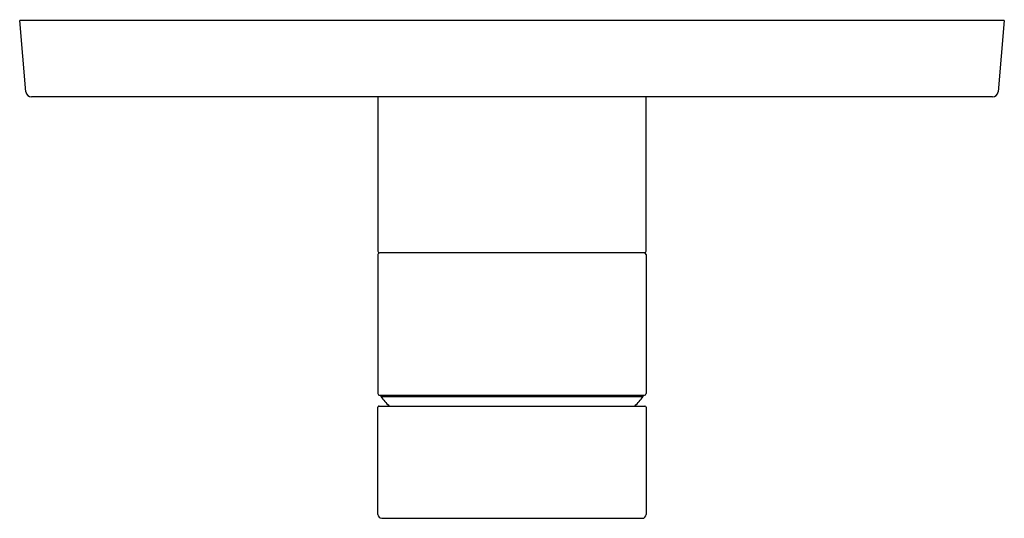
# Model space of a CAD drawing. Units: inches. Extents: x 410.33 to 417.41, y 74.38 to 77.97.
import ezdxf

# ---------------------------------------------------------------- set-up
doc = ezdxf.new("R2010")
doc.units = ezdxf.units.IN
doc.header["$LTSCALE"] = 0.64311
doc.header["$MEASUREMENT"] = 0
doc.layers.get('0').update_dxf_attribs({"color": 255, "linetype": 'CONTINUOUS'})
doc.layers.get('Defpoints').update_dxf_attribs({"linetype": 'CONTINUOUS'})
doc.styles.get("Standard").update_dxf_attribs({"font": 'txt', "width": 0.8})

msp = doc.modelspace()

# ---------------------------------------------------------------- linework, layer by layer
for p, q in [((417.4128, 77.9668), (410.3262, 77.9668)), ((410.3713, 77.4515), (410.3262, 77.9668)), ((417.4128, 77.9668), (417.3677, 77.4515)), ((417.3285, 77.4156), (410.4105, 77.4156)), ((412.9049, 77.4156), (412.9049, 76.3054)), ((414.8341, 76.3054), (414.8341, 77.4156)), ((414.8341, 76.3054), (414.8341, 77.4156)), ((412.9049, 76.2817), (412.9049, 75.2817)), ((414.8222, 76.2935), (412.9167, 76.2935)), ((414.8341, 76.2817), (414.8341, 75.2817)), ((412.9167, 75.2699), (414.8222, 75.2699)), ((412.9246, 75.2699), (412.9246, 75.2601)), ((412.9246, 75.2601), (414.8144, 75.2601)), ((414.8144, 75.2601), (414.8144, 75.2699)), ((412.9128, 75.1912), (414.8262, 75.1912)), ((412.9049, 74.4117), (412.9049, 75.1833)), ((414.8341, 75.1833), (414.8341, 74.4117)), ((412.9325, 74.3841), (414.8065, 74.3841))]:
    msp.add_line(p, q)
for centre, radius, start, end in [((410.4105, 77.455), 0.0394, 184.99999, 270), ((417.3285, 77.455), 0.0394, 270, 355), ((412.9167, 76.3053), 0.0118, 179.87946, 270.04993), ((412.9167, 76.2818), 0.0118, 89.95007, 180.12054), ((414.8222, 76.3054), 0.0118, 270.04987, 359.8796), ((414.8222, 76.2817), 0.0118, 0.13195, 89.93858), ((412.9167, 75.2817), 0.0118, 179.87946, 270.04993), ((413.6898, 75.8712), 0.9793, 218.61021, 223.97744), ((414.0405, 75.8791), 0.991, 316.03848, 321.34294), ((414.8222, 75.2818), 0.0118, 270.04987, 359.8796), ((412.9128, 75.1833), 0.00785, 89.92509, 180.18952), ((414.8262, 75.1833), 0.0079, 0.18054, 89.92522), ((412.9326, 74.4117), 0.0276, 180.11943, 269.88057), ((414.8065, 74.4117), 0.0276, 270.01992, 359.94838)]:
    msp.add_arc(centre, radius, start, end)

# ---------------------------------------------------------------- texts
at = {"layer": 'Defpoints'}
for tag, p, s in [('TRADENAME', (413.8697, 77.9689), 'MODULO'), ('MODELNUMBER', (413.8697, 77.9706), 'K-78020T-4'), ('PRODUCT', (413.8697, 77.9672), 'VALVE TRIM')]:
    msp.add_attdef(tag, p, s, height=0.001, dxfattribs=at)

doc.saveas('drawing.dxf')
